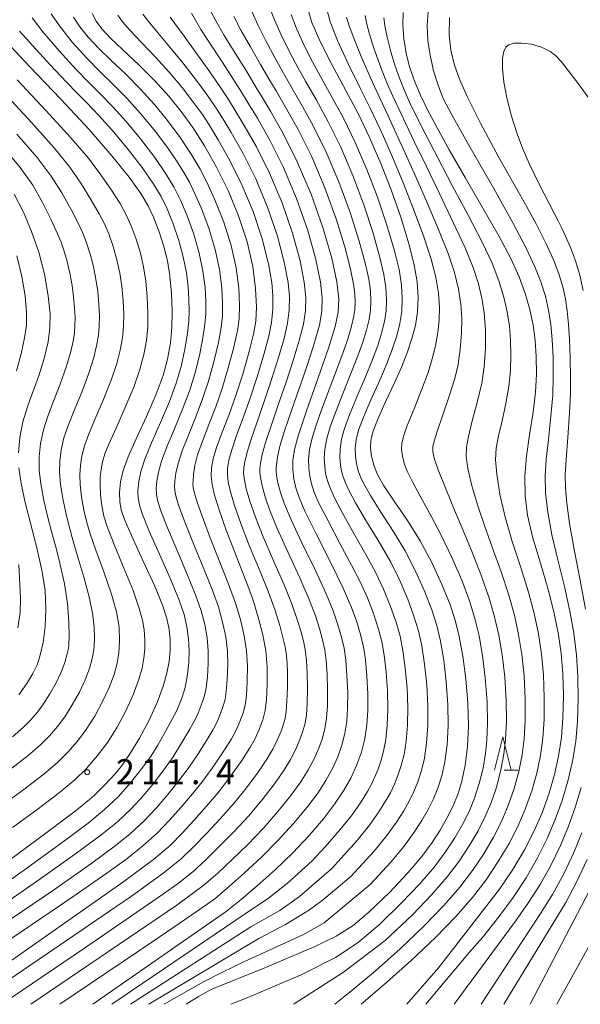
# Model space of a CAD drawing. Units: millimetres. Extents: x -70000 to -68000, y 27000 to 28500.
# Drawn here: x -68691 to -68607, y 27000 to 27148 of the extents above; entities that cross this region are included whole.
import ezdxf

# ---------------------------------------------------------------- set-up
doc = ezdxf.new("R2010")
doc.units = ezdxf.units.MM
for name, color, linetype, lineweight in [('633200_針葉樹林', 7, 'Continuous', 9), ('710100_等高線（計曲線）', 7, 'Continuous', 20), ('710200_等高線（主曲線）', 7, 'Continuous', 9), ('731200_図化機測定による標高点', 7, 'Continuous', 20), ('731207_図化機測定による標高点（注記）', 7, 'Continuous', 20)]:
    doc.layers.add(name, color=color, linetype=linetype, lineweight=lineweight)
doc.styles.add('Style-WORKING', font='txt')

msp = doc.modelspace()

# ---------------------------------------------------------------- linework, layer by layer
at = {"layer": '633200_針葉樹林'}
msp.add_line((-68618.592, 27035.12), (-68616.508, 27035.12), dxfattribs=at)
at = {"layer": '633200_針葉樹林', "flags": 128}
msp.add_lwpolyline([(-68620.05, 27035.12), (-68618.8, 27040.12), (-68617.55, 27035.12)], dxfattribs=at)
at = {"layer": '710100_等高線（計曲線）', "flags": 128}
for points in [[(-68662.66, 27149.13), (-68661.83, 27147.51), (-68660.57, 27145.35), (-68658.93, 27142.69), (-68657.3, 27140.06), (-68656.08, 27138.04), (-68655.42, 27136.93), (-68655.25, 27136.65), (-68654.82, 27135.96), (-68653.62, 27133.97), (-68651.74, 27130.64), (-68649.62, 27126.39), (-68647.55, 27121.55), (-68645.77, 27116.53), (-68644.45, 27111.95), (-68643.68, 27108.38), (-68643.4, 27105.82), (-68643.49, 27103.82), (-68643.92, 27101.69), (-68644.87, 27098.58), (-68646.47, 27093.98), (-68648.23, 27089.05), (-68649.43, 27085.45), (-68650.04, 27083.21), (-68650.27, 27081.64), (-68650.28, 27080.21), (-68650.13, 27078.81), (-68649.84, 27077.46), (-68649.35, 27076.01), (-68648.46, 27073.97), (-68646.78, 27070.58), (-68644.55, 27066.14), (-68642.72, 27062.41), (-68641.57, 27059.76), (-68640.75, 27057.52), (-68640.13, 27055.48), (-68639.7, 27053.63), (-68639.4, 27051.65), (-68639.18, 27049.23), (-68639.04, 27046.55), (-68639.02, 27044.1), (-68639.16, 27041.89), (-68639.46, 27039.83), (-68639.98, 27037.83), (-68640.71, 27035.81), (-68641.58, 27033.9), (-68642.66, 27032.02), (-68644.01, 27030), (-68645.69, 27027.82), (-68647.82, 27025.34), (-68650.29, 27022.72), (-68652.92, 27020.17), (-68655.62, 27017.75), (-68658.01, 27015.7), (-68660.3, 27013.93), (-68680.25, 27000)], [(-68666.26, 27000), (-68664.45, 27001.17), (-68662.41, 27002.27), (-68654.48, 27005.48), (-68647.09, 27008.61), (-68643.76, 27010.22), (-68641.24, 27011.84), (-68638.86, 27013.82), (-68635.8, 27016.79), (-68633.04, 27019.71), (-68630.95, 27022.17), (-68629.4, 27024.27), (-68628.19, 27026.13), (-68627.17, 27027.92), (-68626.29, 27029.69), (-68625.56, 27031.49), (-68624.94, 27033.49), (-68624.44, 27035.85), (-68624.09, 27038.67), (-68623.94, 27041.79), (-68624.02, 27045.16), (-68624.33, 27048.81), (-68624.78, 27052.23), (-68625.33, 27055.15), (-68625.95, 27057.62), (-68626.76, 27060.08), (-68627.92, 27062.96), (-68629.45, 27066.26), (-68631.18, 27069.52), (-68633.1, 27072.58), (-68635.09, 27075.5), (-68636.62, 27077.8), (-68637.57, 27079.49), (-68638.14, 27080.89), (-68638.47, 27082.23), (-68638.63, 27083.47), (-68638.59, 27084.59), (-68638.29, 27085.87), (-68637.59, 27087.69), (-68636.43, 27090.28), (-68635.09, 27093.15), (-68633.95, 27095.7), (-68633.08, 27097.88), (-68632.41, 27099.89), (-68631.9, 27101.85), (-68631.59, 27103.86), (-68631.5, 27106.05), (-68631.66, 27108.4), (-68632.08, 27110.92), (-68632.88, 27114.06), (-68634.1, 27118.06), (-68635.53, 27122.2), (-68637.07, 27126.15), (-68638.76, 27130.02), (-68640.45, 27133.53), (-68642.35, 27137.09), (-68644.45, 27140.96), (-68646.24, 27144.51), (-68647.41, 27147.28), (-68648.01, 27149.33)], [(-68633.17, 27000), (-68628.42, 27005.46), (-68619.29, 27017.28), (-68617.29, 27020.23), (-68615.54, 27023.16), (-68614.12, 27025.9), (-68612.91, 27028.72), (-68611.84, 27031.65), (-68611.02, 27034.45), (-68610.42, 27037.21), (-68610.01, 27040), (-68609.77, 27042.95), (-68609.7, 27046.25), (-68609.79, 27049.58), (-68610.05, 27052.66), (-68610.5, 27055.7), (-68611.14, 27058.85), (-68612, 27062.24), (-68613.15, 27066.16), (-68614.32, 27070.12), (-68615.1, 27073.36), (-68615.45, 27076.26), (-68615.47, 27079.24), (-68615.26, 27082.24), (-68614.81, 27085.44), (-68614.26, 27088.85), (-68613.88, 27091.85), (-68613.75, 27094.54), (-68613.78, 27097.17), (-68613.94, 27099.56), (-68614.26, 27101.87), (-68614.75, 27104.24), (-68615.43, 27106.61), (-68616.35, 27109.12), (-68617.58, 27111.86), (-68619.34, 27115.18), (-68621.78, 27119.44), (-68624.45, 27124.04), (-68626.82, 27128.19), (-68628.69, 27131.56), (-68630.08, 27134.19), (-68631.14, 27136.37), (-68632, 27138.4), (-68632.72, 27140.46), (-68633.27, 27142.61), (-68633.63, 27144.83), (-68633.8, 27146.93), (-68633.73, 27148.78)], [(-68680.38, 27148.61), (-68679.75, 27147.48), (-68678.9, 27146.32), (-68677.67, 27144.98), (-68675.79, 27143.17), (-68673.39, 27140.92), (-68671.02, 27138.58), (-68668.88, 27136.24), (-68667.02, 27133.94), (-68665.29, 27131.51), (-68663.54, 27128.76), (-68661.74, 27125.6), (-68659.99, 27122.09), (-68658.41, 27118.28), (-68657.14, 27114.38), (-68656.29, 27110.7), (-68655.87, 27107.38), (-68655.75, 27104.58), (-68655.85, 27102.46), (-68656.17, 27100.53), (-68656.82, 27097.91), (-68657.79, 27094.55), (-68658.82, 27091.31), (-68659.85, 27088.47), (-68660.88, 27085.83), (-68661.74, 27083.55), (-68662.25, 27081.85), (-68662.49, 27080.49), (-68662.53, 27079.26), (-68662.39, 27078), (-68662.01, 27076.4), (-68661.32, 27074.17), (-68660.27, 27071.14), (-68658.9, 27067.52), (-68657.43, 27063.81), (-68656.29, 27060.76), (-68655.46, 27058.08), (-68654.79, 27055.43), (-68654.35, 27053), (-68654.14, 27050.6), (-68654.12, 27048), (-68654.22, 27045.72), (-68654.43, 27044.05), (-68654.8, 27042.65), (-68655.33, 27041.21), (-68655.93, 27039.86), (-68656.71, 27038.45), (-68657.92, 27036.59), (-68659.57, 27034.26), (-68661.39, 27031.89), (-68663.23, 27029.71), (-68665.13, 27027.59), (-68666.9, 27025.66), (-68668.7, 27023.84), (-68671.18, 27021.72), (-68675.62, 27018.43), (-68701.87, 27000)], [(-68692.92, 27021.54), (-68687.1, 27025.81), (-68682.93, 27028.95), (-68680.76, 27030.7), (-68680.06, 27031.32), (-68678.48, 27032.9), (-68676.95, 27034.55), (-68676.04, 27035.67), (-68674.77, 27037.48), (-68673.26, 27039.91), (-68671.84, 27042.6), (-68670.63, 27045.29), (-68669.72, 27047.7), (-68669.16, 27049.69), (-68668.84, 27051.43), (-68668.69, 27053.07), (-68668.69, 27054.67), (-68668.84, 27056.23), (-68669.18, 27057.88), (-68669.81, 27059.85), (-68671, 27062.7), (-68672.77, 27066.59), (-68674.49, 27070.3), (-68675.55, 27072.73), (-68676.04, 27074.2), (-68676.24, 27075.44), (-68676.27, 27076.79), (-68676.11, 27078.37), (-68675.71, 27080.1), (-68674.98, 27082.13), (-68673.78, 27084.84), (-68672.25, 27088.18), (-68670.78, 27091.55), (-68669.74, 27094.33), (-68669.07, 27096.79), (-68668.64, 27099.2), (-68668.41, 27101.53), (-68668.37, 27103.96), (-68668.48, 27106.68), (-68668.73, 27109.28), (-68669.1, 27111.55), (-68669.62, 27113.68), (-68670.33, 27115.89), (-68671.14, 27117.98), (-68671.99, 27119.79), (-68673.1, 27121.65), (-68674.81, 27124.06), (-68677.41, 27127.3), (-68680.84, 27131.23), (-68685.06, 27135.78), (-68689.7, 27140.65), (-68693.32, 27144.46)], [(-68692.07, 27121.51), (-68690.68, 27118.82), (-68689.45, 27115.93), (-68688.38, 27112.82), (-68687.52, 27109.52), (-68686.95, 27106.3), (-68686.68, 27103.6), (-68686.7, 27101.49), (-68686.99, 27099.39), (-68687.58, 27096.89), (-68688.39, 27094.28), (-68689.27, 27091.87), (-68690.08, 27089.65), (-68690.76, 27087.38), (-68691.23, 27085.03), (-68691.43, 27082.73)], [(-68691.37, 27080.5), (-68691.04, 27078.12), (-68690.44, 27075.3), (-68689.58, 27071.98), (-68688.65, 27068.45), (-68687.9, 27065.11), (-68687.44, 27062.07), (-68687.3, 27059.27), (-68687.43, 27056.65), (-68687.74, 27054.27), (-68688.15, 27052.36), (-68688.62, 27050.93), (-68689.25, 27049.64), (-68690.15, 27048.14), (-68691.35, 27046.44)], [(-68614.69, 27000), (-68605.86, 27016.97)]]:
    msp.add_lwpolyline(points, dxfattribs=at)
at = {"layer": '710200_等高線（主曲線）', "flags": 128}
for points in [[(-68674.65, 27000), (-68656.6, 27011.61), (-68652.21, 27014.09), (-68649.26, 27016.19), (-68644.49, 27020.34), (-68643.01, 27021.92), (-68640.63, 27024.57), (-68638.79, 27026.86), (-68637.38, 27028.85), (-68636.37, 27030.46), (-68635.65, 27031.74), (-68635.05, 27033.01), (-68634.51, 27034.33), (-68634.01, 27035.84), (-68633.6, 27037.45), (-68633.28, 27039.45), (-68633.07, 27041.86), (-68633.02, 27044.53), (-68633.15, 27047.45), (-68633.42, 27050.43), (-68633.77, 27053.05), (-68634.2, 27055.23), (-68634.78, 27057.32), (-68635.61, 27059.69), (-68636.68, 27062.28), (-68637.87, 27064.81), (-68639.31, 27067.47), (-68641.12, 27070.63), (-68642.87, 27073.76), (-68644.09, 27076.1), (-68644.75, 27077.57), (-68645.13, 27078.66), (-68645.36, 27079.62), (-68645.5, 27080.66), (-68645.56, 27081.91), (-68645.48, 27083.3), (-68645.18, 27084.87), (-68644.67, 27086.63), (-68643.88, 27088.8), (-68642.72, 27091.74), (-68641.56, 27094.62), (-68640.52, 27097.28), (-68639.79, 27099.32), (-68639.24, 27101.11), (-68638.85, 27102.72), (-68638.64, 27104.1), (-68638.57, 27105.53), (-68638.65, 27107.03), (-68638.89, 27108.77), (-68639.39, 27111.03), (-68640.32, 27114.48), (-68641.67, 27118.8), (-68643.36, 27123.39), (-68645.27, 27127.84), (-68647.22, 27131.79), (-68649.08, 27135.15), (-68650.58, 27137.73), (-68651.7, 27139.69), (-68652.94, 27141.95), (-68654.32, 27144.53), (-68655.54, 27146.94), (-68656.4, 27148.84)], [(-68671.86, 27000), (-68655.4, 27009.87), (-68651.37, 27011.95), (-68647.76, 27014.16), (-68645.88, 27015.59), (-68641.59, 27019.16), (-68638.1, 27022.95), (-68636.18, 27025.3), (-68634.72, 27027.33), (-68633.64, 27029.01), (-68632.82, 27030.47), (-68632.13, 27031.91), (-68631.53, 27033.38), (-68630.98, 27035.06), (-68630.55, 27036.92), (-68630.22, 27039.19), (-68630.02, 27041.83), (-68630.02, 27044.74), (-68630.21, 27047.9), (-68630.54, 27051.03), (-68630.96, 27053.75), (-68631.45, 27056.03), (-68632.11, 27058.24), (-68633.05, 27060.78), (-68634.25, 27063.59), (-68635.6, 27066.31), (-68637.24, 27069.15), (-68639.24, 27072.44), (-68640.87, 27075.23), (-68641.9, 27077.14), (-68642.45, 27078.35), (-68642.78, 27079.27), (-68642.98, 27080.03), (-68643.11, 27080.89), (-68643.21, 27082.04), (-68643.2, 27083.35), (-68642.98, 27084.77), (-68642.54, 27086.38), (-68641.79, 27088.43), (-68640.62, 27091.25), (-68639.4, 27094.13), (-68638.33, 27096.75), (-68637.55, 27098.84), (-68636.96, 27100.7), (-68636.54, 27102.43), (-68636.29, 27104.02), (-68636.21, 27105.7), (-68636.32, 27107.49), (-68636.62, 27109.49), (-68637.22, 27112.04), (-68638.25, 27115.67), (-68639.62, 27119.94), (-68641.26, 27124.31), (-68643.1, 27128.57), (-68644.96, 27132.36), (-68646.8, 27135.72), (-68648.36, 27138.46), (-68649.52, 27140.54), (-68650.76, 27142.89), (-68652.02, 27145.45), (-68653.05, 27147.69), (-68653.73, 27149.44)], [(-68659.58, 27000), (-68657.36, 27000.88), (-68649.02, 27004.44), (-68643.87, 27007.02), (-68640.46, 27009.29), (-68637.3, 27011.99), (-68634.07, 27015.1), (-68631.24, 27018.08), (-68629.05, 27020.64), (-68627.38, 27022.87), (-68626.01, 27024.95), (-68624.84, 27026.97), (-68623.86, 27028.93), (-68623.03, 27030.93), (-68622.32, 27033.11), (-68621.76, 27035.42), (-68621.38, 27037.62), (-68621.17, 27039.62), (-68621.09, 27042.16), (-68621.16, 27045.39), (-68621.42, 27048.96), (-68621.84, 27052.32), (-68622.36, 27055.26), (-68622.99, 27057.87), (-68623.81, 27060.51), (-68624.96, 27063.6), (-68626.42, 27067.03), (-68627.97, 27070.28), (-68629.57, 27073.32), (-68631.17, 27076.21), (-68632.38, 27078.47), (-68633.14, 27080), (-68633.58, 27081.15), (-68633.85, 27082.23), (-68633.98, 27083.21), (-68633.95, 27084.11), (-68633.7, 27085.17), (-68633.11, 27086.81), (-68632.1, 27089.35), (-68630.94, 27092.26), (-68630, 27094.77), (-68629.38, 27096.81), (-68628.9, 27098.77), (-68628.55, 27100.76), (-68628.35, 27102.65), (-68628.31, 27104.52), (-68628.46, 27106.67), (-68628.84, 27109.09), (-68629.53, 27111.78), (-68630.66, 27115.13), (-68632.17, 27119.26), (-68633.78, 27123.39), (-68635.33, 27127.1), (-68636.68, 27130.18), (-68637.67, 27132.34), (-68638.73, 27134.53), (-68640.13, 27137.33), (-68641.89, 27140.89), (-68643.57, 27144.58), (-68644.66, 27147.38), (-68645.16, 27149.27)], [(-68630.32, 27000), (-68623.77, 27007.84), (-68621.85, 27010.03), (-68619.41, 27013.1), (-68617.25, 27016.03), (-68615.31, 27018.98), (-68613.57, 27021.97), (-68612.13, 27024.85), (-68610.92, 27027.72), (-68609.89, 27030.58), (-68609.03, 27033.48), (-68608.34, 27036.44), (-68607.86, 27039.4), (-68607.58, 27042.45), (-68607.47, 27045.76), (-68607.52, 27049.1), (-68607.75, 27052.35), (-68608.16, 27055.66), (-68608.73, 27058.99), (-68609.53, 27062.69), (-68610.53, 27066.68), (-68611.42, 27070.43), (-68612.04, 27073.81), (-68612.38, 27076.7), (-68612.44, 27079.29), (-68612.28, 27081.8), (-68611.95, 27084.74), (-68611.57, 27088.23), (-68611.31, 27091.38), (-68611.22, 27094.2), (-68611.25, 27097.08), (-68611.37, 27099.68), (-68611.6, 27101.96), (-68611.94, 27104.13), (-68612.41, 27106.23), (-68613.07, 27108.37), (-68613.97, 27110.65), (-68615.27, 27113.41), (-68617.28, 27117.21), (-68620.16, 27122.37), (-68623.67, 27128.51), (-68626.43, 27133.41), (-68627.72, 27135.86), (-68628.46, 27137.71), (-68629.17, 27140.01), (-68629.71, 27142.37), (-68630.04, 27144.59), (-68630.15, 27146.85), (-68629.96, 27149.65)], [(-68683.18, 27148.1), (-68682.23, 27146.64), (-68680.98, 27145.1), (-68679.38, 27143.39), (-68677.52, 27141.57), (-68675.35, 27139.51), (-68673.11, 27137.26), (-68671.02, 27134.97), (-68669.06, 27132.57), (-68667.2, 27130.03), (-68665.54, 27127.51), (-68664.2, 27125.28), (-68663.16, 27123.33), (-68661.96, 27120.69), (-68660.65, 27117.35), (-68659.53, 27113.82), (-68658.78, 27110.46), (-68658.4, 27107.43), (-68658.28, 27104.88), (-68658.35, 27102.85), (-68658.6, 27101.02), (-68659.14, 27098.6), (-68659.96, 27095.47), (-68660.88, 27092.4), (-68661.83, 27089.64), (-68662.86, 27086.97), (-68663.84, 27084.48), (-68664.56, 27082.45), (-68664.99, 27080.82), (-68665.19, 27079.51), (-68665.25, 27078.55), (-68665.26, 27077.98), (-68665.25, 27077.68), (-68665.23, 27077.54), (-68665.11, 27077.01), (-68664.9, 27076.18), (-68664.63, 27075.31), (-68663.95, 27073.35), (-68662.77, 27070.23), (-68661.32, 27066.56), (-68659.91, 27063.02), (-68658.86, 27060.18), (-68658.13, 27057.71), (-68657.57, 27055.28), (-68657.22, 27053.01), (-68657.08, 27050.77), (-68657.11, 27048.37), (-68657.24, 27046.31), (-68657.44, 27044.88), (-68657.75, 27043.7), (-68658.22, 27042.43), (-68658.78, 27041.12), (-68659.47, 27039.83), (-68660.52, 27038.16), (-68662.02, 27035.92), (-68663.68, 27033.64), (-68665.33, 27031.58), (-68667.09, 27029.53), (-68668.83, 27027.55), (-68670.63, 27025.68), (-68672.76, 27023.76), (-68675.19, 27021.83), (-68678.19, 27019.65), (-68683.74, 27015.8), (-68707.06, 27000)], [(-68698.27, 27000), (-68674.48, 27016.23), (-68669.76, 27019.61), (-68667.04, 27021.83), (-68665.11, 27023.67), (-68663.22, 27025.63), (-68661.17, 27027.8), (-68659.17, 27030.06), (-68657.22, 27032.47), (-68655.47, 27034.84), (-68654.17, 27036.76), (-68653.27, 27038.29), (-68652.59, 27039.7), (-68652.05, 27040.99), (-68651.7, 27042.01), (-68651.45, 27042.92), (-68651.28, 27043.92), (-68651.16, 27045.45), (-68651.09, 27047.63), (-68651.09, 27049.83), (-68651.13, 27051.13), (-68651.18, 27051.79), (-68651.29, 27052.74), (-68651.44, 27053.62), (-68651.52, 27054.04), (-68651.81, 27055.22), (-68652.24, 27056.82), (-68652.93, 27059.06), (-68653.94, 27061.84), (-68655.3, 27065.17), (-68656.81, 27068.81), (-68658.08, 27072.11), (-68659.02, 27074.83), (-68659.63, 27076.87), (-68659.97, 27078.34), (-68660.09, 27079.44), (-68660.06, 27080.45), (-68659.87, 27081.63), (-68659.44, 27083.19), (-68658.71, 27085.31), (-68657.77, 27087.86), (-68656.73, 27090.79), (-68655.63, 27094.15), (-68654.62, 27097.47), (-68653.88, 27100.22), (-68653.46, 27102.3), (-68653.28, 27104.27), (-68653.27, 27106.27), (-68653.43, 27108.27), (-68653.93, 27111.1), (-68654.87, 27114.82), (-68656.24, 27118.94), (-68657.91, 27122.95), (-68659.73, 27126.6), (-68661.48, 27129.69), (-68662.84, 27131.92), (-68663.85, 27133.47), (-68665.16, 27135.29), (-68666.88, 27137.51), (-68668.84, 27139.83), (-68670.88, 27142.06), (-68672.98, 27144.27), (-68674.71, 27146.12), (-68675.81, 27147.39), (-68676.52, 27148.36)], [(-68686.53, 27148.6), (-68685.27, 27146.76), (-68683.35, 27144.35), (-68681.16, 27141.91), (-68679.25, 27139.98), (-68677.31, 27138.09), (-68675.19, 27135.94), (-68673.16, 27133.7), (-68671.09, 27131.19), (-68669.1, 27128.53), (-68667.64, 27126.4), (-68667.17, 27125.66), (-68666.33, 27124.27), (-68665.8, 27123.33), (-68665.12, 27121.92), (-68664.05, 27119.49), (-68662.89, 27116.43), (-68661.92, 27113.25), (-68661.27, 27110.21), (-68660.92, 27107.47), (-68660.81, 27105.17), (-68660.84, 27103.24), (-68661.03, 27101.52), (-68661.45, 27099.28), (-68662.13, 27096.4), (-68662.93, 27093.5), (-68663.81, 27090.82), (-68664.84, 27088.12), (-68665.94, 27085.4), (-68666.87, 27083.05), (-68667.49, 27081.15), (-68667.82, 27079.66), (-68667.96, 27078.5), (-68668.01, 27077.69), (-68667.99, 27077.05), (-68667.83, 27076.26), (-68667.42, 27074.89), (-68666.59, 27072.62), (-68665.27, 27069.32), (-68663.74, 27065.59), (-68662.38, 27062.23), (-68661.44, 27059.6), (-68660.81, 27057.34), (-68660.35, 27055.13), (-68660.09, 27053.03), (-68660.02, 27050.94), (-68660.11, 27048.74), (-68660.27, 27046.9), (-68660.45, 27045.7), (-68660.71, 27044.75), (-68661.11, 27043.64), (-68661.63, 27042.39), (-68662.23, 27041.22), (-68663.12, 27039.72), (-68664.47, 27037.59), (-68665.96, 27035.38), (-68667.42, 27033.45), (-68669.04, 27031.45), (-68670.76, 27029.44), (-68672.58, 27027.5), (-68674.68, 27025.58), (-68677.13, 27023.62), (-68680.42, 27021.19), (-68686.18, 27017.13), (-68697.06, 27009.77)], [(-68689.38, 27147.97), (-68687.78, 27145.9), (-68685.33, 27143.01), (-68682.79, 27140.23), (-68680.96, 27138.36), (-68679.26, 27136.68), (-68677.28, 27134.62), (-68675.3, 27132.43), (-68673.12, 27129.81), (-68671, 27127.04), (-68669.32, 27124.58), (-68668.1, 27122.53), (-68667.15, 27120.65), (-68666.15, 27118.29), (-68665.14, 27115.51), (-68664.32, 27112.69), (-68663.76, 27109.97), (-68663.45, 27107.51), (-68663.34, 27105.47), (-68663.34, 27103.63), (-68663.46, 27102.01), (-68663.77, 27099.96), (-68664.3, 27097.33), (-68664.98, 27094.6), (-68665.79, 27091.99), (-68666.82, 27089.26), (-68668.04, 27086.33), (-68669.17, 27083.65), (-68669.99, 27081.48), (-68670.45, 27079.81), (-68670.68, 27078.46), (-68670.77, 27077.39), (-68670.74, 27076.51), (-68670.57, 27075.57), (-68670.13, 27074.17), (-68669.22, 27071.84), (-68667.77, 27068.41), (-68666.16, 27064.63), (-68664.86, 27061.44), (-68664.02, 27059.03), (-68663.49, 27056.97), (-68663.13, 27054.97), (-68662.96, 27053.04), (-68662.96, 27051.11), (-68663.1, 27049.12), (-68663.3, 27047.49), (-68663.46, 27046.52), (-68663.66, 27045.81), (-68664.01, 27044.85), (-68664.49, 27043.65), (-68664.99, 27042.61), (-68665.73, 27041.29), (-68666.91, 27039.25), (-68668.24, 27037.12), (-68669.51, 27035.32), (-68671, 27033.39), (-68672.69, 27031.33), (-68674.53, 27029.32), (-68676.6, 27027.39), (-68679.06, 27025.39), (-68682.65, 27022.73), (-68688.06, 27018.86), (-68695.81, 27013.51)], [(-68693.92, 27000), (-68681.5, 27008.44), (-68669.67, 27016.58), (-68667.44, 27018.19), (-68665.3, 27019.88), (-68663.33, 27021.68), (-68661.32, 27023.66), (-68659.11, 27025.89), (-68656.95, 27028.22), (-68654.87, 27030.69), (-68653.03, 27033.08), (-68651.63, 27035.07), (-68650.62, 27036.72), (-68649.84, 27038.25), (-68649.22, 27039.7), (-68648.77, 27040.96), (-68648.45, 27042.15), (-68648.25, 27043.41), (-68648.13, 27045.11), (-68648.08, 27047.36), (-68648.12, 27049.7), (-68648.22, 27051.5), (-68648.4, 27052.94), (-68648.65, 27054.26), (-68649.04, 27055.8), (-68649.57, 27057.55), (-68650.38, 27059.9), (-68651.59, 27062.92), (-68653.17, 27066.52), (-68654.72, 27070.1), (-68655.9, 27073.08), (-68656.73, 27075.48), (-68657.26, 27077.33), (-68657.55, 27078.68), (-68657.66, 27079.61), (-68657.64, 27080.42), (-68657.49, 27081.4), (-68657.15, 27082.82), (-68656.54, 27084.78), (-68655.69, 27087.25), (-68654.63, 27090.28), (-68653.46, 27093.75), (-68652.43, 27097.03), (-68651.59, 27099.9), (-68651.07, 27102.16), (-68650.83, 27104.16), (-68650.8, 27106.16), (-68651, 27108.29), (-68651.56, 27111.31), (-68652.59, 27115.25), (-68654.07, 27119.59), (-68655.84, 27123.81), (-68657.73, 27127.61), (-68659.52, 27130.77), (-68660.88, 27133.01), (-68661.9, 27134.6), (-68663.19, 27136.48), (-68664.88, 27138.8), (-68666.77, 27141.21), (-68668.75, 27143.6), (-68670.74, 27146), (-68672.06, 27147.62), (-68672.79, 27148.53)], [(-68689.59, 27000), (-68667.68, 27014.88), (-68663.56, 27017.93), (-68661.54, 27019.69), (-68659.42, 27021.69), (-68657.05, 27023.99), (-68654.73, 27026.39), (-68652.52, 27028.91), (-68650.58, 27031.33), (-68649.09, 27033.38), (-68647.96, 27035.15), (-68647.09, 27036.8), (-68646.38, 27038.4), (-68645.84, 27039.92), (-68645.46, 27041.38), (-68645.22, 27042.91), (-68645.09, 27044.78), (-68645.07, 27047.09), (-68645.14, 27049.54), (-68645.28, 27051.55), (-68645.5, 27053.17), (-68645.81, 27054.67), (-68646.28, 27056.37), (-68646.9, 27058.29), (-68647.83, 27060.73), (-68649.24, 27063.99), (-68651.04, 27067.87), (-68652.63, 27071.39), (-68653.72, 27074.06), (-68654.43, 27076.14), (-68654.88, 27077.79), (-68655.13, 27079.02), (-68655.22, 27079.79), (-68655.21, 27080.39), (-68655.11, 27081.18), (-68654.86, 27082.46), (-68654.37, 27084.26), (-68653.6, 27086.64), (-68652.53, 27089.76), (-68651.3, 27093.35), (-68650.23, 27096.59), (-68649.31, 27099.59), (-68648.68, 27102.01), (-68648.38, 27104.05), (-68648.33, 27106.05), (-68648.56, 27108.32), (-68649.19, 27111.53), (-68650.32, 27115.68), (-68651.9, 27120.24), (-68653.76, 27124.67), (-68655.74, 27128.62), (-68657.56, 27131.85), (-68658.93, 27134.1), (-68659.95, 27135.72), (-68661.23, 27137.67), (-68662.88, 27140.07), (-68664.67, 27142.56), (-68666.6, 27145.21), (-68668.68, 27148.1)], [(-68685.22, 27000), (-68671.27, 27009.42), (-68665.43, 27013.4), (-68662, 27015.83), (-68659.76, 27017.7), (-68657.51, 27019.72), (-68654.98, 27022.08), (-68652.51, 27024.55), (-68650.17, 27027.13), (-68648.14, 27029.57), (-68646.55, 27031.69), (-68645.31, 27033.59), (-68644.33, 27035.35), (-68643.54, 27037.1), (-68642.91, 27038.87), (-68642.46, 27040.6), (-68642.19, 27042.4), (-68642.06, 27044.44), (-68642.05, 27046.82), (-68642.16, 27049.39), (-68642.34, 27051.6), (-68642.6, 27053.4), (-68642.97, 27055.07), (-68643.51, 27056.94), (-68644.24, 27059.03), (-68645.27, 27061.57), (-68646.89, 27065.07), (-68648.91, 27069.22), (-68650.54, 27072.68), (-68651.54, 27075.03), (-68652.13, 27076.79), (-68652.51, 27078.25), (-68652.71, 27079.36), (-68652.79, 27079.97), (-68652.79, 27080.35), (-68652.73, 27080.96), (-68652.57, 27082.1), (-68652.21, 27083.74), (-68651.52, 27086.03), (-68650.43, 27089.25), (-68649.13, 27092.95), (-68648.04, 27096.15), (-68647.02, 27099.28), (-68646.29, 27101.87), (-68645.93, 27103.93), (-68645.87, 27105.94), (-68646.12, 27108.35), (-68646.82, 27111.74), (-68648.04, 27116.1), (-68649.73, 27120.9), (-68651.69, 27125.53), (-68653.74, 27129.63), (-68655.6, 27132.93), (-68656.97, 27135.19), (-68658, 27136.85), (-68659.26, 27138.86), (-68660.89, 27141.36), (-68662.55, 27143.88), (-68664.06, 27146.25), (-68665.5, 27148.69)], [(-68677.45, 27000), (-68657.3, 27013.65), (-68653.91, 27015.92), (-68651.09, 27018.18), (-68647.39, 27021.53), (-68645.41, 27023.63), (-68643.16, 27026.2), (-68641.4, 27028.43), (-68640.04, 27030.38), (-68639.1, 27031.9), (-68638.49, 27033.01), (-68637.96, 27034.12), (-68637.5, 27035.27), (-68637.03, 27036.62), (-68636.66, 27037.98), (-68636.35, 27039.71), (-68636.11, 27041.88), (-68636.02, 27044.31), (-68636.1, 27047), (-68636.3, 27049.83), (-68636.59, 27052.35), (-68636.95, 27054.43), (-68637.46, 27056.4), (-68638.18, 27058.6), (-68639.1, 27060.97), (-68640.14, 27063.28), (-68641.46, 27065.86), (-68643.22, 27069.13), (-68645, 27072.5), (-68646.31, 27075.1), (-68647.06, 27076.79), (-68647.49, 27078.06), (-68647.75, 27079.21), (-68647.89, 27080.44), (-68647.91, 27081.77), (-68647.76, 27083.24), (-68647.38, 27084.96), (-68646.8, 27086.89), (-68645.98, 27089.16), (-68644.82, 27092.22), (-68643.72, 27095.11), (-68642.72, 27097.81), (-68642.03, 27099.8), (-68641.52, 27101.52), (-68641.17, 27103.01), (-68640.99, 27104.18), (-68640.93, 27105.35), (-68640.98, 27106.58), (-68641.16, 27108.05), (-68641.56, 27110.01), (-68642.39, 27113.28), (-68643.72, 27117.67), (-68645.46, 27122.47), (-68647.44, 27127.12), (-68649.48, 27131.21), (-68651.36, 27134.58), (-68652.8, 27137.01), (-68653.87, 27138.83), (-68655.12, 27141), (-68656.62, 27143.61), (-68658.06, 27146.15), (-68659.12, 27148.17)], [(-68669.56, 27000), (-68663.66, 27003.37), (-68660.95, 27004.78), (-68657.65, 27006.38), (-68648.8, 27010.44), (-68645.59, 27012.21), (-68638.7, 27017.97), (-68635.57, 27021.33), (-68633.56, 27023.74), (-68632.06, 27025.8), (-68630.92, 27027.57), (-68629.99, 27029.2), (-68629.21, 27030.8), (-68628.55, 27032.43), (-68627.96, 27034.27), (-68627.49, 27036.39), (-68627.15, 27038.93), (-68626.98, 27041.81), (-68627.02, 27044.95), (-68627.27, 27048.35), (-68627.66, 27051.63), (-68628.14, 27054.45), (-68628.7, 27056.82), (-68629.43, 27059.16), (-68630.48, 27061.87), (-68631.87, 27064.95), (-68633.45, 27068.02), (-68635.21, 27070.95), (-68637.07, 27073.81), (-68638.65, 27076.33), (-68639.65, 27078.09), (-68640.14, 27079.12), (-68640.43, 27079.87), (-68640.59, 27080.44), (-68640.71, 27081.11), (-68640.86, 27082.17), (-68640.92, 27083.41), (-68640.79, 27084.68), (-68640.42, 27086.12), (-68639.69, 27088.06), (-68638.52, 27090.77), (-68637.25, 27093.64), (-68636.14, 27096.23), (-68635.32, 27098.36), (-68634.68, 27100.29), (-68634.22, 27102.14), (-68633.94, 27103.94), (-68633.86, 27105.87), (-68633.99, 27107.94), (-68634.35, 27110.21), (-68635.05, 27113.05), (-68636.18, 27116.87), (-68637.58, 27121.07), (-68639.17, 27125.23), (-68640.93, 27129.3), (-68642.7, 27132.94), (-68644.52, 27136.3), (-68646.15, 27139.19), (-68647.35, 27141.39), (-68648.57, 27143.84), (-68649.72, 27146.36), (-68650.54, 27148.47)], [(-68650.18, 27000), (-68650.09, 27000.05), (-68642.66, 27004.8), (-68636.41, 27009.56), (-68632.34, 27013.41), (-68629.43, 27016.45), (-68627.16, 27019.1), (-68625.36, 27021.47), (-68623.83, 27023.77), (-68622.51, 27026.02), (-68621.42, 27028.17), (-68620.5, 27030.38), (-68619.7, 27032.74), (-68619.08, 27035.17), (-68618.64, 27037.52), (-68618.38, 27039.71), (-68618.26, 27042.36), (-68618.29, 27045.6), (-68618.51, 27049.12), (-68618.89, 27052.4), (-68619.4, 27055.37), (-68620.02, 27058.11), (-68620.86, 27060.94), (-68622.01, 27064.24), (-68623.39, 27067.8), (-68624.74, 27071.06), (-68626.04, 27074.12), (-68627.36, 27077.32), (-68628.5, 27080.16), (-68629.11, 27081.94), (-68629.31, 27082.93), (-68629.3, 27083.64), (-68629.11, 27084.48), (-68628.63, 27085.93), (-68627.78, 27088.41), (-68626.77, 27091.37), (-68625.98, 27093.87), (-68625.49, 27095.97), (-68625.17, 27098.3), (-68624.97, 27100.7), (-68624.93, 27102.95), (-68625.07, 27105.02), (-68625.42, 27107.27), (-68626.03, 27109.78), (-68626.98, 27112.63), (-68628.44, 27116.21), (-68630.24, 27120.46), (-68632.04, 27124.59), (-68633.67, 27128.21), (-68635.02, 27131.18), (-68636.04, 27133.38), (-68637.16, 27135.83), (-68638.61, 27138.96), (-68640.03, 27142.19), (-68641.14, 27144.93), (-68641.82, 27146.77), (-68642.21, 27148.07)], [(-68643.98, 27000), (-68641.41, 27002.06), (-68637.87, 27005.03), (-68634.16, 27008.33), (-68630.62, 27011.72), (-68627.63, 27014.82), (-68625.26, 27017.56), (-68623.34, 27020.08), (-68621.65, 27022.59), (-68620.19, 27025.06), (-68618.99, 27027.42), (-68617.97, 27029.83), (-68617.08, 27032.38), (-68616.39, 27034.93), (-68615.9, 27037.41), (-68615.59, 27039.81), (-68615.43, 27042.56), (-68615.43, 27045.82), (-68615.6, 27049.27), (-68615.94, 27052.49), (-68616.43, 27055.48), (-68617.06, 27058.36), (-68617.91, 27061.38), (-68619.05, 27064.88), (-68620.37, 27068.57), (-68621.54, 27071.82), (-68622.54, 27074.78), (-68623.45, 27077.76), (-68624.06, 27080.36), (-68624.28, 27082.19), (-68624.23, 27083.58), (-68623.95, 27085.19), (-68623.38, 27087.52), (-68622.6, 27090.5), (-68621.95, 27093.19), (-68621.58, 27095.62), (-68621.39, 27098.4), (-68621.39, 27101.2), (-68621.58, 27103.71), (-68621.92, 27105.93), (-68622.43, 27108.09), (-68623.22, 27110.52), (-68624.44, 27113.48), (-68626.22, 27117.29), (-68628.31, 27121.65), (-68630.3, 27125.79), (-68632.01, 27129.33), (-68633.38, 27132.18), (-68634.39, 27134.31), (-68635.27, 27136.22), (-68636.11, 27138.12), (-68636.94, 27140.15), (-68637.7, 27142.16), (-68638.3, 27143.9), (-68638.8, 27145.53), (-68639.19, 27147.03), (-68639.43, 27148.33)], [(-68640.03, 27000), (-68636.56, 27002.96), (-68632.6, 27006.51), (-68628.89, 27010.03), (-68625.83, 27013.19), (-68623.36, 27016.02), (-68621.31, 27018.68), (-68619.47, 27021.41), (-68617.86, 27024.11), (-68616.56, 27026.66), (-68615.44, 27029.27), (-68614.46, 27032.01), (-68613.71, 27034.69), (-68613.16, 27037.31), (-68612.8, 27039.9), (-68612.6, 27042.75), (-68612.57, 27046.03), (-68612.7, 27049.43), (-68612.99, 27052.57), (-68613.46, 27055.59), (-68614.1, 27058.6), (-68614.96, 27061.81), (-68616.1, 27065.53), (-68617.37, 27069.44), (-68618.43, 27073.05), (-68619.23, 27076.53), (-68619.71, 27079.51), (-68619.89, 27081.7), (-68619.81, 27083.42), (-68619.45, 27085.27), (-68618.9, 27087.55), (-68618.32, 27090.14), (-68617.88, 27092.68), (-68617.65, 27095.1), (-68617.59, 27097.43), (-68617.63, 27099.63), (-68617.8, 27101.75), (-68618.15, 27103.88), (-68618.66, 27106.09), (-68619.38, 27108.51), (-68620.4, 27111.17), (-68621.89, 27114.33), (-68624, 27118.36), (-68626.38, 27122.85), (-68628.56, 27126.99), (-68630.35, 27130.44), (-68631.73, 27133.19), (-68632.76, 27135.32), (-68633.59, 27137.2), (-68634.28, 27138.93), (-68634.92, 27140.74), (-68635.57, 27142.9), (-68636.14, 27145.1), (-68636.48, 27146.81), (-68636.63, 27147.99)], [(-68606.4, 27059.29), (-68607.21, 27063.64), (-68608.1, 27068.22), (-68608.8, 27072.14), (-68609.21, 27075.2), (-68609.4, 27077.46), (-68609.42, 27079.42), (-68609.29, 27081.75), (-68609.06, 27085.05), (-68608.81, 27088.73), (-68608.65, 27091.61), (-68608.63, 27094.04), (-68608.7, 27096.99), (-68608.8, 27099.78), (-68608.94, 27102.04), (-68609.12, 27104.03), (-68609.39, 27105.85), (-68609.79, 27107.62), (-68610.35, 27109.44), (-68611.16, 27111.56), (-68612.34, 27114.19), (-68613.74, 27116.98), (-68615.2, 27119.64), (-68616.96, 27122.71), (-68619.43, 27127.15), (-68622.15, 27132.2), (-68624.1, 27136.06), (-68625.31, 27138.79), (-68626.09, 27141.03), (-68626.59, 27143.14), (-68626.82, 27145.39), (-68626.8, 27148.05)], [(-68691.27, 27146), (-68689.29, 27143.8), (-68686.7, 27141), (-68684.2, 27138.34), (-68682.62, 27136.7), (-68681.21, 27135.26), (-68679.36, 27133.31), (-68677.44, 27131.16), (-68675.15, 27128.43), (-68672.9, 27125.54), (-68671.21, 27123.12), (-68670.05, 27121.16), (-68669.14, 27119.31), (-68668.24, 27117.09), (-68667.38, 27114.59), (-68666.71, 27112.13), (-68666.24, 27109.72), (-68665.98, 27107.56), (-68665.87, 27105.76), (-68665.84, 27104.02), (-68665.89, 27102.5), (-68666.09, 27100.65), (-68666.47, 27098.26), (-68667.02, 27095.69), (-68667.76, 27093.16), (-68668.8, 27090.41), (-68670.15, 27087.26), (-68671.48, 27084.24), (-68672.48, 27081.8), (-68673.08, 27079.95), (-68673.39, 27078.41), (-68673.52, 27077.09), (-68673.49, 27075.98), (-68673.3, 27074.89), (-68672.84, 27073.45), (-68671.86, 27071.07), (-68670.27, 27067.5), (-68668.58, 27063.66), (-68667.34, 27060.64), (-68666.6, 27058.45), (-68666.16, 27056.6), (-68665.91, 27054.82), (-68665.82, 27053.06), (-68665.9, 27051.28), (-68666.1, 27049.49), (-68666.33, 27048.08), (-68666.47, 27047.34), (-68666.61, 27046.86), (-68666.9, 27046.07), (-68667.34, 27044.92), (-68667.74, 27043.99), (-68668.33, 27042.85), (-68669.36, 27040.92), (-68670.53, 27038.86), (-68671.6, 27037.19), (-68672.96, 27035.31), (-68674.62, 27033.22), (-68676.48, 27031.14), (-68678.51, 27029.2), (-68680.99, 27027.17), (-68684.87, 27024.27), (-68690.51, 27020.18), (-68696.59, 27015.89)], [(-68606.76, 27107.1), (-68607.23, 27109.4), (-68607.87, 27111.51), (-68608.65, 27113.51), (-68609.39, 27115.24), (-68609.99, 27116.53), (-68610.49, 27117.52), (-68610.99, 27118.48), (-68611.85, 27120.11), (-68613.33, 27123.05), (-68614.84, 27126.15), (-68615.86, 27128.45), (-68616.66, 27130.58), (-68617.49, 27133.23), (-68618.19, 27135.97), (-68618.62, 27138.34), (-68618.82, 27140.38), (-68618.83, 27141.92), (-68618.66, 27142.92), (-68618.35, 27143.56), (-68617.89, 27143.94), (-68617.15, 27144.16), (-68615.99, 27144.2), (-68614.51, 27144.02), (-68613, 27143.59), (-68611.71, 27142.95), (-68610.87, 27142.34), (-68610, 27141.39), (-68607.33, 27137.93), (-68602.12, 27130.75)], [(-68692.3, 27026.5), (-68688.65, 27029.17), (-68685.25, 27031.76), (-68682.99, 27033.65), (-68681.22, 27035.39), (-68679.55, 27037.3), (-68678.04, 27039.32), (-68676.63, 27041.58), (-68675.32, 27044.01), (-68674.23, 27046.42), (-68673.41, 27048.6), (-68672.9, 27050.41), (-68672.61, 27051.92), (-68672.49, 27053.28), (-68672.47, 27054.69), (-68672.56, 27056.15), (-68672.81, 27057.63), (-68673.31, 27059.39), (-68674.25, 27062.05), (-68675.71, 27065.68), (-68677.16, 27069.21), (-68678.11, 27071.65), (-68678.6, 27073.24), (-68678.92, 27074.78), (-68679.12, 27076.41), (-68679.19, 27077.9), (-68679.16, 27079.1), (-68679.02, 27080.27), (-68678.81, 27081.37), (-68678.45, 27082.56), (-68677.88, 27084.02), (-68676.85, 27086.33), (-68675.48, 27089.41), (-68674.15, 27092.6), (-68673.21, 27095.24), (-68672.62, 27097.46), (-68672.24, 27099.59), (-68672.05, 27101.61), (-68672.01, 27103.72), (-68672.11, 27106.11), (-68672.33, 27108.49), (-68672.67, 27110.62), (-68673.15, 27112.67), (-68673.78, 27114.77), (-68674.51, 27116.77), (-68675.26, 27118.43), (-68676.2, 27120.12), (-68677.58, 27122.28), (-68679.21, 27124.64), (-68680.94, 27126.92), (-68683.55, 27129.96), (-68687.27, 27134.04), (-68691.64, 27138.69)], [(-68693.91, 27029.83), (-68690.63, 27032.21), (-68687.6, 27034.54), (-68685.55, 27036.29), (-68684, 27037.82), (-68682.56, 27039.48), (-68681.26, 27041.23), (-68679.99, 27043.24), (-68678.8, 27045.42), (-68677.82, 27047.54), (-68677.1, 27049.49), (-68676.62, 27051.15), (-68676.36, 27052.66), (-68676.26, 27054.44), (-68676.35, 27056.56), (-68676.75, 27058.86), (-68677.5, 27061.54), (-68678.64, 27064.85), (-68679.83, 27068.14), (-68680.66, 27070.57), (-68681.17, 27072.28), (-68681.6, 27074.13), (-68681.95, 27076.14), (-68682.16, 27077.96), (-68682.21, 27079.45), (-68682.12, 27080.88), (-68681.91, 27082.28), (-68681.53, 27083.76), (-68680.93, 27085.42), (-68679.96, 27087.71), (-68678.71, 27090.62), (-68677.51, 27093.65), (-68676.67, 27096.14), (-68676.16, 27098.13), (-68675.84, 27099.97), (-68675.68, 27101.69), (-68675.65, 27103.49), (-68675.74, 27105.55), (-68675.94, 27107.71), (-68676.24, 27109.69), (-68676.67, 27111.67), (-68677.24, 27113.66), (-68677.88, 27115.57), (-68678.52, 27117.06), (-68679.32, 27118.6), (-68680.56, 27120.75), (-68682.08, 27123.19), (-68683.72, 27125.56), (-68686.08, 27128.49), (-68689.46, 27132.28), (-68693.58, 27136.73)], [(-68692.61, 27035.25), (-68689.95, 27037.33), (-68688.11, 27038.92), (-68686.79, 27040.25), (-68685.57, 27041.65), (-68684.47, 27043.14), (-68683.35, 27044.91), (-68682.28, 27046.83), (-68681.42, 27048.67), (-68680.79, 27050.39), (-68680.37, 27051.86), (-68680.16, 27052.88), (-68680.06, 27053.69), (-68680.02, 27054.82), (-68680.08, 27056.61), (-68680.34, 27058.69), (-68680.84, 27061.12), (-68681.62, 27064.05), (-68682.51, 27067.08), (-68683.22, 27069.49), (-68683.73, 27071.33), (-68684.27, 27073.48), (-68684.78, 27075.86), (-68685.12, 27078.01), (-68685.26, 27079.8), (-68685.23, 27081.5), (-68685.02, 27083.2), (-68684.61, 27084.97), (-68683.98, 27086.83), (-68683.06, 27089.1), (-68681.94, 27091.84), (-68680.87, 27094.69), (-68680.13, 27097.05), (-68679.7, 27098.79), (-68679.44, 27100.35), (-68679.31, 27101.76), (-68679.29, 27103.26), (-68679.37, 27104.99), (-68679.54, 27106.92), (-68679.81, 27108.76), (-68680.19, 27110.67), (-68680.69, 27112.55), (-68681.26, 27114.36), (-68681.78, 27115.7), (-68682.44, 27117.09), (-68683.54, 27119.22), (-68684.94, 27121.74), (-68686.5, 27124.21), (-68688.62, 27127.01), (-68691.65, 27130.52)], [(-68692.3, 27040.11), (-68690.67, 27041.55), (-68689.57, 27042.68), (-68688.59, 27043.83), (-68687.69, 27045.05), (-68686.71, 27046.58), (-68685.76, 27048.24), (-68685.02, 27049.8), (-68684.48, 27051.29), (-68684.12, 27052.59), (-68683.94, 27053.37), (-68683.87, 27053.95), (-68683.83, 27055.11), (-68683.85, 27057.36), (-68684.06, 27060.13), (-68684.53, 27063.06), (-68685.17, 27065.98), (-68685.78, 27068.41), (-68686.3, 27070.37), (-68686.95, 27072.83), (-68687.61, 27075.59), (-68688.08, 27078.07), (-68688.31, 27080.15), (-68688.33, 27082.11), (-68688.13, 27084.11), (-68687.68, 27086.17), (-68687.03, 27088.24), (-68686.17, 27090.49), (-68685.17, 27093.05), (-68684.23, 27095.74), (-68683.59, 27097.95), (-68683.24, 27099.46), (-68683.04, 27100.74), (-68682.95, 27101.84), (-68682.93, 27103.02), (-68683, 27104.42), (-68683.15, 27106.13), (-68683.37, 27107.83), (-68683.71, 27109.67), (-68684.14, 27111.44), (-68684.63, 27113.15), (-68685.04, 27114.33), (-68685.56, 27115.57), (-68686.52, 27117.69), (-68687.81, 27120.28), (-68689.29, 27122.86), (-68691.16, 27125.53), (-68693.85, 27128.76)], [(-68691.65, 27112.3), (-68690.91, 27109.19), (-68690.44, 27106.26), (-68690.23, 27103.77), (-68690.24, 27101.87), (-68690.5, 27099.96), (-68691.01, 27097.58), (-68691.73, 27095.04)], [(-68691.38, 27065.96), (-68691.11, 27060.85), (-68691.19, 27058.79), (-68691.51, 27056.49)], [(-68626.09, 27000), (-68616.91, 27012.49), (-68614.94, 27015.26), (-68613.19, 27017.97), (-68611.57, 27020.84), (-68610.14, 27023.8), (-68608.93, 27026.72), (-68607.93, 27029.5), (-68607.03, 27032.51)], [(-68622.03, 27000), (-68613.12, 27013.62), (-68611.35, 27016.49), (-68609.64, 27019.59), (-68608.15, 27022.75), (-68606.93, 27025.72)], [(-68618.62, 27000), (-68609.36, 27015.25), (-68607.67, 27018.41), (-68606.16, 27021.7)], [(-68610.69, 27000), (-68605.41, 27009.59)]]:
    msp.add_lwpolyline(points, dxfattribs=at)
at = {"layer": '731200_図化機測定による標高点'}
msp.add_circle((-68681.11, 27034.82), 0.375, dxfattribs=at)

# ---------------------------------------------------------------- texts
at = {"layer": '731207_図化機測定による標高点（注記）', "style": 'Style-WORKING'}
for s, p in [('2', (-68676.81, 27033.02)), ('1', (-68673.06, 27033.02)), ('1', (-68669.31, 27033.02)), ('4', (-68661.81, 27033.02)), ('.', (-68665.56, 27033.02))]:
    msp.add_text(s, height=3.75, dxfattribs=at).set_placement(p)

doc.saveas('drawing.dxf')
